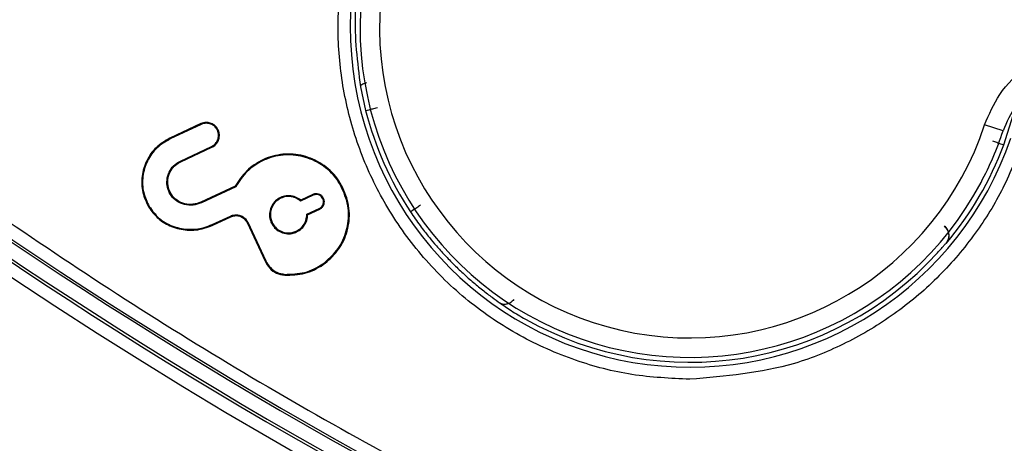
# Model space of a CAD drawing. Units: millimetres. Extents: x 69 to 1126, y 56 to 792.
# Drawn here: x 211 to 232, y 512 to 521 of the extents above; entities that cross this region are included whole.
import ezdxf

# ---------------------------------------------------------------- set-up
doc = ezdxf.new("R2010")
doc.units = ezdxf.units.MM
doc.layers.add('10', color=1, linetype='Continuous')
doc.styles.add('SLDTEXTSTYLE3', font='TXT', dxfattribs={"width": 0.7})
doc.dimstyles.new('SLDDIMSTYLE0', dxfattribs={"dimtxt": 12.733073, "dimasz": 12.733073, "dimexe": 0, "dimexo": 0.0625, "dimgap": 3.183268, "dimtad": 1, "dimdec": 1, "dimrnd": 1e-09, "dimzin": 12, "dimdsep": 46, "dimtxsty": 'SLDTEXTSTYLE3', "dimsah": 1, "dimcen": 0, "dimadec": 0, "dimazin": 3, "dimtfac": 1, "dimtdec": 1, "dimtofl": 0, "dimtmove": 0, "dimatfit": 3, "dimfxl": 1, "dimfrac": 2, "dimtolj": 1, "dimtzin": 12, "dimarcsym": 0})

# ---------------------------------------------------------------- blocks, each defined once
blk = doc.blocks.new('_D')
at = {"layer": '10', "transparency": 16777216}
for p, q in [((356.174, 524.088), (419.259, 471.917)), ((406.021, 523.623), (396.579, 512.205)), ((408.162, 521.853), (406.021, 523.623)), ((396.579, 512.205), (398.719, 510.435)), ((430.998, 502.968), (433.139, 501.197)), ((433.139, 501.197), (423.696, 489.779)), ((423.696, 489.779), (421.555, 491.55))]:
    blk.add_line(p, q, dxfattribs=at)
blk.add_arc((266.474, 598.27), 116.4, 319.91719, 359.01563, dxfattribs=at)
blk.add_solid([(356.174, 524.088), (364.738, 514.464), (367.235, 517.483)], dxfattribs=at)
at = {"layer": '10', "transparency": 16777216, "char_height": 11.1125, "attachment_point": 1, "rotation": 320.4094, "style": 'SLDTEXTSTYLE3'}
for s, insert in [('9.17', (407.849, 521.474)), ('%%c', (388.948, 515.474)), ('232.8', (399.795, 506.504))]:
    blk.add_mtext(s, dxfattribs=dict(at, insert=insert))

msp = doc.modelspace()

# ---------------------------------------------------------------- linework, layer by layer
at = {"color": 7, "linetype": 'Continuous', "lineweight": 25}
for p, q in [((218.372, 519.35), (218.479, 518.86)), ((231.63, 518.151), (231.826, 518.765)), ((215.084, 518.591), (214.443, 518.291)), ((215.092, 518.575), (214.45, 518.275)), ((215.092, 518.575), (215.084, 518.591)), ((215.424, 518.454), (215.44, 518.461)), ((231.615, 518.441), (231.235, 518.567)), ((214.45, 518.275), (214.443, 518.291)), ((214.661, 517.821), (215.303, 518.121)), ((214.669, 517.806), (215.311, 518.105)), ((215.303, 518.121), (215.311, 518.105)), ((214.661, 517.821), (214.669, 517.806)), ((216.37, 517.831), (216.362, 517.847)), ((215.793, 517.305), (215.085, 516.975)), ((215.805, 517.291), (215.093, 516.959)), ((215.805, 517.291), (215.793, 517.305)), ((214.44, 517.158), (214.455, 517.166)), ((216.725, 517.07), (216.732, 517.054)), ((217.398, 517.116), (217.139, 516.995)), ((217.39, 517.132), (217.141, 517.015)), ((217.39, 517.132), (217.398, 517.116)), ((217.613, 517.051), (217.597, 517.043)), ((214.02, 516.884), (214.005, 516.875)), ((215.093, 516.959), (215.085, 516.975)), ((217.265, 516.723), (217.524, 516.844)), ((217.532, 516.828), (217.524, 516.844)), ((218.09, 517.002), (218.107, 517.006)), ((215.319, 516.513), (215.694, 516.687)), ((215.327, 516.497), (215.701, 516.672)), ((215.694, 516.687), (215.701, 516.672)), ((217.283, 516.712), (217.532, 516.828)), ((215.319, 516.513), (215.327, 516.497)), ((216.05, 516.558), (216.034, 516.551)), ((216.034, 516.551), (216.405, 515.754)), ((216.05, 516.558), (216.421, 515.762)), ((216.535, 516.548), (216.551, 516.555)), ((217.057, 516.358), (217.049, 516.374)), ((230.437, 516.124), (230.447, 516.126)), ((216.421, 515.762), (216.405, 515.754)), ((217.636, 515.731), (217.646, 515.717)), ((216.812, 515.485), (216.811, 515.467))]:
    msp.add_line(p, q, dxfattribs=at)
for radius in [116.334, 116.258, 115.359]:
    msp.add_circle((266.474, 598.27), radius, dxfattribs=at)
for centre, radius, start, end in [((266.474, 598.27), 99.596, 186.32316, 263.67684), ((266.474, 598.27), 99.346, 219.2636, 263.67684), ((266.474, 598.27), 99.289, 219.29943, 263.63963), ((266.474, 598.27), 99, 219.38117, 263.71982), ((266.474, 598.27), 98.952, 219.41142, 263.68792), ((225.161, 520.57), 6.796, 95.8671, 332), ((266.474, 598.27), 82.062, 240.17506, 259.34563), ((225.161, 520.57), 6.998, 113.7479, 340.9779), ((225.161, 520.57), 6.396, 95.8715, 341.745), ((266.474, 598.27), 82.462, 240.17506, 259.34563), ((225.161, 520.57), 6.897, 194.3573, 213.4164), ((225.161, 520.57), 6.796, 332, 341.745), ((225.161, 520.57), 6.906, 319.9414, 339.4981), ((225.161, 520.57), 6.897, 240.5836, 317.7239)]:
    msp.add_arc(centre, radius, start, end, dxfattribs=at)
for points, knots in [([(266.474, 517.493), (261.138, 517.493), (255.855, 518.017), (249.318, 519.325), (248.019, 519.618), (245.448, 520.267), (244.174, 520.621), (240.389, 521.775), (237.912, 522.665), (233.053, 524.684), (230.67, 525.813), (227.168, 527.689), (226.012, 528.345), (223.725, 529.719), (222.603, 530.432), (217.101, 534.12), (213.038, 537.465), (208.379, 542.132), (207.468, 543.089), (205.689, 545.055), (204.82, 546.065), (202.287, 549.159), (200.713, 551.288), (196.329, 557.869), (193.849, 562.512), (191.569, 568.029), (191.323, 568.646), (190.845, 569.888), (190.613, 570.515), (189.942, 572.396), (189.528, 573.656), (188.381, 577.456), (187.744, 580.013), (186.723, 585.174), (186.339, 587.778), (185.953, 591.72), (185.856, 593.04), (185.728, 595.692), (185.696, 597.028), (185.704, 603.68), (186.23, 608.921), (187.777, 616.668), (188.419, 619.23), (189.579, 623.044), (190, 624.313), (190.898, 626.815), (191.376, 628.05), (193.912, 634.151), (196.396, 638.788), (200.07, 644.282), (200.834, 645.365), (202.42, 647.501), (203.243, 648.553), (205.774, 651.63), (207.55, 653.584), (213.14, 659.163), (217.213, 662.507), (222.196, 665.832), (222.756, 666.196), (223.882, 666.907), (224.448, 667.256), (226.156, 668.277), (227.308, 668.928), (230.801, 670.79), (233.182, 671.913), (238.044, 673.923), (240.526, 674.811), (244.326, 675.962), (245.606, 676.315), (248.192, 676.961), (249.492, 677.252), (255.995, 678.539), (261.233, 679.048), (269.144, 679.045), (271.789, 678.915), (277.099, 678.389), (279.72, 677.996), (287.478, 676.446), (292.513, 674.918), (298.636, 672.379), (299.854, 671.839), (302.263, 670.698), (303.448, 670.099), (306.949, 668.224), (309.208, 666.867), (313.581, 663.941), (315.695, 662.372), (318.754, 659.86), (319.756, 658.996), (321.23, 657.659), (321.716, 657.207), (322.68, 656.288), (323.158, 655.822), (327.392, 651.582), (330.728, 647.503), (335.114, 640.936), (336.472, 638.671), (338.348, 635.157), (338.949, 633.963), (340.085, 631.558), (340.621, 630.345), (343.146, 624.237), (344.67, 619.202), (345.958, 612.723), (346.185, 611.418), (346.574, 608.789), (346.737, 607.462), (347.126, 603.494), (347.252, 600.854), (347.248, 592.955), (346.734, 587.712), (345.436, 581.19), (345.142, 579.886), (344.495, 577.31), (344.141, 576.035), (342.989, 572.245), (342.101, 569.767), (340.086, 564.907), (338.96, 562.525), (337.089, 559.025), (336.435, 557.871), (335.408, 556.158), (335.058, 555.589), (334.345, 554.465), (333.982, 553.908), (330.663, 548.946), (327.32, 544.88), (321.728, 539.288), (319.768, 537.51), (316.677, 534.974), (315.626, 534.155), (313.495, 532.576), (312.414, 531.816), (306.928, 528.154), (302.288, 525.673), (296.17, 523.138), (294.93, 522.659), (292.417, 521.761), (291.155, 521.345), (287.353, 520.193), (284.795, 519.554), (277.057, 518.017), (271.811, 517.493), (266.474, 517.493)], [0, 0, 0, 0, 0.03125, 0.03125, 0.039063, 0.039063, 0.046875, 0.046875, 0.0625, 0.0625, 0.078125, 0.078125, 0.085938, 0.085938, 0.09375, 0.09375, 0.125, 0.125, 0.132813, 0.132813, 0.140625, 0.140625, 0.15625, 0.15625, 0.1875, 0.1875, 0.191406, 0.191406, 0.195313, 0.195313, 0.203125, 0.203125, 0.21875, 0.21875, 0.234375, 0.234375, 0.242188, 0.242188, 0.25, 0.25, 0.28125, 0.28125, 0.296875, 0.296875, 0.304688, 0.304688, 0.3125, 0.3125, 0.34375, 0.34375, 0.351563, 0.351563, 0.359375, 0.359375, 0.375, 0.375, 0.40625, 0.40625, 0.410156, 0.410156, 0.414063, 0.414063, 0.421875, 0.421875, 0.4375, 0.4375, 0.453125, 0.453125, 0.460938, 0.460938, 0.46875, 0.46875, 0.5, 0.5, 0.515625, 0.515625, 0.53125, 0.53125, 0.5625, 0.5625, 0.570313, 0.570313, 0.578125, 0.578125, 0.59375, 0.59375, 0.609375, 0.609375, 0.617188, 0.617188, 0.621094, 0.621094, 0.625, 0.625, 0.65625, 0.65625, 0.671875, 0.671875, 0.679688, 0.679688, 0.6875, 0.6875, 0.71875, 0.71875, 0.726563, 0.726563, 0.734375, 0.734375, 0.75, 0.75, 0.78125, 0.78125, 0.789063, 0.789063, 0.796875, 0.796875, 0.8125, 0.8125, 0.828125, 0.828125, 0.835938, 0.835938, 0.839844, 0.839844, 0.84375, 0.84375, 0.875, 0.875, 0.890625, 0.890625, 0.898438, 0.898438, 0.90625, 0.90625, 0.9375, 0.9375, 0.945313, 0.945313, 0.953125, 0.953125, 0.96875, 0.96875, 1, 1, 1, 1]), ([(192.043, 621.912), (192.705, 623.839), (194.03, 627.7), (196.586, 633.272), (199.533, 638.643), (202.98, 643.889), (206.946, 648.956), (211.433, 653.79), (216.306, 658.235), (221.529, 662.252), (227.079, 665.803), (232.913, 668.879), (238.983, 671.461), (245.241, 673.522), (251.653, 675.036), (258.177, 676.008), (264.76, 676.435), (271.347, 676.308), (277.899, 675.614), (284.377, 674.372), (290.729, 672.596), (296.904, 670.296), (302.856, 667.473), (308.558, 664.156), (313.965, 660.378), (318.392, 656.694), (321.944, 653.293), (325.297, 649.732), (328.911, 645.329), (332.62, 639.961), (335.879, 634.266), (338.662, 628.286), (340.939, 622.095), (342.688, 615.743), (343.881, 609.263), (344.528, 602.699), (344.628, 596.104), (344.175, 589.531), (343.157, 583.021), (341.595, 576.613), (339.506, 570.357), (336.903, 564.304), (333.787, 558.499), (330.192, 552.969), (326.149, 547.756), (321.69, 542.906), (316.828, 538.46), (311.605, 534.432), (306.065, 530.851), (300.252, 527.751), (294.192, 525.164), (287.93, 523.092), (281.518, 521.547), (275.005, 520.546), (268.431, 520.11), (261.836, 520.228), (255.274, 520.892), (248.797, 522.103), (242.45, 523.868), (236.265, 526.162), (230.293, 528.961), (224.922, 532.053), (220.137, 535.331), (215.894, 538.69), (211.89, 542.333), (207.879, 546.521), (203.957, 551.32), (200.225, 556.759), (196.959, 562.489), (194.392, 568.021), (192.435, 573.267), (190.94, 578.156), (190.217, 581.484), (189.856, 583.148)], [0, 0, 0, 0, 0.013537, 0.027115, 0.040694, 0.05423, 0.068794, 0.08341, 0.098026, 0.11259, 0.127154, 0.141769, 0.156385, 0.170949, 0.185513, 0.200129, 0.214745, 0.229309, 0.243873, 0.258488, 0.273104, 0.287668, 0.302232, 0.316848, 0.331464, 0.346028, 0.355085, 0.364142, 0.378523, 0.392905, 0.407469, 0.422085, 0.436701, 0.451264, 0.465828, 0.480444, 0.49506, 0.509624, 0.524188, 0.538804, 0.55342, 0.567983, 0.582547, 0.597163, 0.611779, 0.626343, 0.640907, 0.655523, 0.670139, 0.684702, 0.699266, 0.713882, 0.728498, 0.743062, 0.757626, 0.772242, 0.786858, 0.801421, 0.815985, 0.830601, 0.845217, 0.859781, 0.871745, 0.883738, 0.895731, 0.907696, 0.92226, 0.936876, 0.951491, 0.966055, 0.977366, 0.988689, 1, 1, 1, 1]), ([(382.874, 598.27), (382.873, 597.92), (382.872, 597.222), (382.857, 596.175), (382.834, 595.128), (382.801, 594.081), (382.758, 593.035), (382.706, 591.989), (382.645, 590.944), (382.575, 589.899), (382.494, 588.854), (382.281, 586.361), (381.834, 582.427), (380.964, 577.029), (379.829, 571.624), (378.412, 566.183), (376.719, 560.772), (374.061, 553.545), (370.018, 544.662), (364.048, 534.428), (356.989, 524.756), (348.928, 515.815), (339.988, 507.755), (330.316, 500.696), (320.082, 494.725), (309.464, 489.894), (298.644, 486.213), (287.792, 483.662), (277.065, 482.189), (266.474, 481.712), (255.884, 482.189), (245.157, 483.662), (234.305, 486.213), (223.484, 489.894), (212.867, 494.725), (202.633, 500.696), (192.961, 507.755), (184.02, 515.815), (175.96, 524.756), (168.901, 534.428), (162.93, 544.662), (158.888, 553.545), (156.23, 560.772), (154.537, 566.183), (153.119, 571.624), (151.985, 577.028), (151.115, 582.427), (150.628, 586.708), (150.369, 589.898), (150.237, 591.989), (150.144, 594.081), (150.085, 596.175), (150.078, 597.571), (150.074, 598.27)], [0, 0, 0, 0, 0.002866, 0.005732, 0.008596, 0.01146, 0.014324, 0.017189, 0.020053, 0.022918, 0.025783, 0.02865, 0.043455, 0.058262, 0.073507, 0.088754, 0.104387, 0.120021, 0.151926, 0.184335, 0.217089, 0.250018, 0.282947, 0.315701, 0.34811, 0.380015, 0.411272, 0.441756, 0.47136, 0.5, 0.52864, 0.558244, 0.588728, 0.619985, 0.651891, 0.6843, 0.717053, 0.749982, 0.782911, 0.815665, 0.848074, 0.879979, 0.895612, 0.911246, 0.926492, 0.941739, 0.956544, 0.971351, 0.977082, 0.982811, 0.988539, 0.994268, 1, 1, 1, 1]), ([(151.288, 598.27), (151.289, 597.924), (151.291, 597.233), (151.305, 596.196), (151.329, 595.16), (151.361, 594.125), (151.403, 593.089), (151.454, 592.055), (151.515, 591.02), (151.585, 589.986), (151.664, 588.953), (151.875, 586.485), (152.318, 582.592), (153.179, 577.25), (154.301, 571.902), (155.704, 566.518), (157.38, 561.163), (160.01, 554.011), (164.01, 545.221), (169.918, 535.094), (176.904, 525.523), (184.88, 516.675), (193.727, 508.699), (203.298, 501.714), (213.426, 495.805), (223.933, 491.024), (234.64, 487.382), (245.379, 484.858), (255.994, 483.4), (266.474, 482.928), (276.954, 483.4), (287.569, 484.858), (298.308, 487.382), (309.016, 491.024), (319.523, 495.805), (329.65, 501.714), (339.221, 508.699), (348.069, 516.675), (356.045, 525.523), (363.03, 535.094), (368.938, 545.221), (372.939, 554.011), (375.569, 561.163), (377.245, 566.518), (378.647, 571.902), (379.77, 577.25), (380.631, 582.592), (381.112, 586.828), (381.368, 589.985), (381.499, 592.054), (381.592, 594.124), (381.65, 596.196), (381.657, 597.578), (381.66, 598.27)], [0, 0, 0, 0, 0.002866, 0.005732, 0.008596, 0.01146, 0.014324, 0.017189, 0.020053, 0.022918, 0.025783, 0.02865, 0.043455, 0.058262, 0.073507, 0.088754, 0.104387, 0.120021, 0.151926, 0.184335, 0.217089, 0.250018, 0.282947, 0.315701, 0.34811, 0.380015, 0.411272, 0.441756, 0.47136, 0.5, 0.52864, 0.558244, 0.588728, 0.619985, 0.651891, 0.6843, 0.717053, 0.749982, 0.782911, 0.815665, 0.848074, 0.879979, 0.895612, 0.911246, 0.926492, 0.941739, 0.956544, 0.971351, 0.977082, 0.982811, 0.988539, 0.994268, 1, 1, 1, 1]), ([(225.161, 513.322), (224.761, 513.341), (223.962, 513.379), (222.776, 513.692), (221.631, 514.196), (220.57, 514.913), (219.65, 515.805), (218.918, 516.821), (218.378, 517.919), (218.036, 519.072), (217.885, 520.265), (217.936, 521.488), (218.198, 522.713), (218.68, 523.899), (219.363, 524.983), (220.208, 525.906), (221.168, 526.67), (221.884, 527.026), (222.242, 527.204)], [0, 0, 0, 0, 0.06063, 0.121273, 0.185138, 0.25, 0.314862, 0.378727, 0.43935, 0.5, 0.560623, 0.621273, 0.685138, 0.75, 0.814862, 0.878727, 0.939357, 1, 1, 1, 1]), ([(218.496, 522.375), (218.391, 521.874), (218.182, 520.873), (218.308, 519.858), (218.372, 519.35)], [0, 0, 0, 0, 0.500124, 1, 1, 1, 1]), ([(231.235, 518.567), (231.327, 518.782), (231.525, 519.245), (232.09, 519.801), (232.823, 520.159), (233.645, 520.269), (234.165, 520.113), (234.424, 520.036)], [0, 0, 0, 0, 0.17783, 0.383364, 0.588903, 0.794452, 1, 1, 1, 1]), ([(234.273, 519.665), (234.056, 519.73), (233.623, 519.86), (232.938, 519.768), (232.327, 519.47), (231.857, 519.007), (231.692, 518.621), (231.615, 518.441)], [0, 0, 0, 0, 0.20555, 0.411098, 0.616636, 0.822169, 1, 1, 1, 1]), ([(218.495, 519.434), (218.469, 519.424), (218.419, 519.406), (218.377, 519.375), (218.373, 519.359), (218.372, 519.35)], [0, 0, 0, 0, 0.365749, 0.68282, 1, 1, 1, 1]), ([(215.44, 518.461), (215.425, 518.487), (215.394, 518.539), (215.319, 518.592), (215.231, 518.619), (215.149, 518.616), (215.103, 518.598), (215.084, 518.591)], [0, 0, 0, 0, 0.214331, 0.428718, 0.642947, 0.858709, 1, 1, 1, 1]), ([(215.424, 518.454), (215.41, 518.478), (215.381, 518.527), (215.311, 518.576), (215.229, 518.601), (215.153, 518.598), (215.109, 518.581), (215.092, 518.575)], [0, 0, 0, 0, 0.214313, 0.428683, 0.642909, 0.858666, 1, 1, 1, 1]), ([(215.311, 518.105), (215.337, 518.12), (215.389, 518.151), (215.442, 518.227), (215.468, 518.314), (215.466, 518.396), (215.448, 518.443), (215.44, 518.461)], [0, 0, 0, 0, 0.214331, 0.428718, 0.642947, 0.858709, 1, 1, 1, 1]), ([(214.443, 518.291), (214.345, 518.234), (214.15, 518.118), (213.952, 517.835), (213.854, 517.509), (213.865, 517.17), (213.959, 516.971), (214.005, 516.875)], [0, 0, 0, 0, 0.202736, 0.404889, 0.606555, 0.80964, 1, 1, 1, 1]), ([(214.45, 518.275), (214.354, 518.219), (214.162, 518.106), (213.968, 517.827), (213.872, 517.507), (213.882, 517.174), (213.975, 516.979), (214.02, 516.884)], [0, 0, 0, 0, 0.202704, 0.404862, 0.606514, 0.809575, 1, 1, 1, 1]), ([(215.303, 518.121), (215.328, 518.135), (215.376, 518.164), (215.426, 518.235), (215.451, 518.316), (215.448, 518.393), (215.431, 518.436), (215.424, 518.454)], [0, 0, 0, 0, 0.214313, 0.428683, 0.642909, 0.858666, 1, 1, 1, 1]), ([(208.733, 518.219), (210.423, 517.046), (213.795, 514.705), (219.114, 511.604), (224.596, 508.82), (230.248, 506.392), (236.01, 504.302), (239.937, 503.218), (241.89, 502.678)], [0, 0, 0, 0, 0.167589, 0.334238, 0.501143, 0.668197, 0.835036, 1, 1, 1, 1]), ([(232.013, 518.208), (231.879, 517.868), (231.612, 517.188), (231.01, 516.245), (230.271, 515.385), (229.386, 514.644), (228.397, 514.053), (227.006, 513.479), (225.891, 513.384), (225.161, 513.322)], [0, 0, 0, 0, 0.122006, 0.244042, 0.372167, 0.500352, 0.628477, 0.756661, 1, 1, 1, 1]), ([(218.107, 517.006), (218.057, 517.147), (217.957, 517.427), (217.641, 517.744), (217.252, 517.936), (216.827, 517.987), (216.527, 517.92), (216.381, 517.855), (216.362, 517.847)], [0, 0, 0, 0, 0.200569, 0.401475, 0.590799, 0.782017, 0.972551, 1, 1, 1, 1]), ([(218.09, 517.002), (218.041, 517.141), (217.942, 517.417), (217.63, 517.73), (217.247, 517.918), (216.828, 517.969), (216.532, 517.904), (216.388, 517.839), (216.37, 517.831)], [0, 0, 0, 0, 0.200591, 0.401521, 0.590837, 0.782011, 0.972515, 1, 1, 1, 1]), ([(214.44, 517.158), (214.419, 517.209), (214.377, 517.31), (214.383, 517.477), (214.441, 517.631), (214.538, 517.752), (214.624, 517.8), (214.661, 517.821)], [0, 0, 0, 0, 0.209672, 0.418524, 0.625327, 0.834044, 1, 1, 1, 1]), ([(214.455, 517.166), (214.435, 517.215), (214.395, 517.313), (214.401, 517.474), (214.456, 517.622), (214.55, 517.739), (214.632, 517.785), (214.669, 517.806)], [0, 0, 0, 0, 0.209595, 0.41849, 0.625285, 0.833975, 1, 1, 1, 1]), ([(216.362, 517.847), (216.302, 517.815), (216.182, 517.751), (215.973, 517.581), (215.864, 517.414), (215.793, 517.305)], [0, 0, 0, 0, 0.256127, 0.511148, 1, 1, 1, 1]), ([(216.37, 517.831), (216.31, 517.8), (216.191, 517.737), (216.038, 517.609), (215.905, 517.461), (215.839, 517.348), (215.805, 517.291)], [0, 0, 0, 0, 0.253849, 0.506536, 0.750168, 1, 1, 1, 1]), ([(215.093, 516.959), (215.037, 516.939), (214.925, 516.9), (214.744, 516.915), (214.583, 516.985), (214.485, 517.079), (214.449, 517.142), (214.44, 517.158)], [0, 0, 0, 0, 0.235271, 0.471219, 0.707387, 0.928497, 1, 1, 1, 1]), ([(215.085, 516.975), (215.031, 516.956), (214.923, 516.918), (214.748, 516.932), (214.592, 517), (214.499, 517.091), (214.464, 517.151), (214.455, 517.166)], [0, 0, 0, 0, 0.23588, 0.47232, 0.708785, 0.9301, 1, 1, 1, 1]), ([(216.725, 517.07), (216.689, 517.049), (216.616, 517.006), (216.537, 516.9), (216.495, 516.773), (216.496, 516.649), (216.524, 516.578), (216.535, 516.548)], [0, 0, 0, 0, 0.198808, 0.413698, 0.627706, 0.843478, 1, 1, 1, 1]), ([(216.732, 517.054), (216.697, 517.033), (216.625, 516.991), (216.55, 516.886), (216.512, 516.765), (216.515, 516.649), (216.54, 516.582), (216.551, 516.555)], [0, 0, 0, 0, 0.208349, 0.423164, 0.6373, 0.853055, 1, 1, 1, 1]), ([(217.141, 517.015), (217.108, 517.039), (217.037, 517.087), (216.907, 517.113), (216.799, 517.101), (216.742, 517.077), (216.725, 517.07)], [0, 0, 0, 0, 0.276448, 0.576504, 0.87605, 1, 1, 1, 1]), ([(217.139, 516.995), (217.105, 517.019), (217.037, 517.068), (216.912, 517.095), (216.807, 517.084), (216.75, 517.061), (216.732, 517.054)], [0, 0, 0, 0, 0.282386, 0.574749, 0.866862, 1, 1, 1, 1]), ([(217.613, 517.051), (217.603, 517.067), (217.584, 517.099), (217.537, 517.133), (217.482, 517.149), (217.431, 517.147), (217.402, 517.136), (217.39, 517.132)], [0, 0, 0, 0, 0.214343, 0.428742, 0.64297, 0.858728, 1, 1, 1, 1]), ([(217.597, 517.043), (217.588, 517.058), (217.571, 517.087), (217.529, 517.117), (217.48, 517.131), (217.434, 517.13), (217.408, 517.12), (217.398, 517.116)], [0, 0, 0, 0, 0.21432, 0.428697, 0.64292, 0.858668, 1, 1, 1, 1]), ([(217.524, 516.844), (217.539, 516.852), (217.568, 516.87), (217.598, 516.912), (217.613, 516.961), (217.611, 517.007), (217.601, 517.033), (217.597, 517.043)], [0, 0, 0, 0, 0.214346, 0.42875, 0.642982, 0.858713, 1, 1, 1, 1]), ([(217.532, 516.828), (217.548, 516.838), (217.581, 516.857), (217.614, 516.904), (217.63, 516.959), (217.629, 517.01), (217.617, 517.039), (217.613, 517.051)], [0, 0, 0, 0, 0.214367, 0.428791, 0.643029, 0.858772, 1, 1, 1, 1]), ([(214.005, 516.875), (214.067, 516.789), (214.193, 516.617), (214.48, 516.453), (214.808, 516.38), (215.103, 516.406), (215.27, 516.474), (215.327, 516.497)], [0, 0, 0, 0, 0.211188, 0.422413, 0.642191, 0.877235, 1, 1, 1, 1]), ([(214.02, 516.884), (214.081, 516.8), (214.204, 516.63), (214.486, 516.47), (214.809, 516.398), (215.099, 516.424), (215.263, 516.49), (215.319, 516.513)], [0, 0, 0, 0, 0.210757, 0.42159, 0.641346, 0.876484, 1, 1, 1, 1]), ([(217.141, 517.015), (217.141, 517.012), (217.14, 517.008), (217.14, 517.003), (217.139, 516.999), (217.139, 516.997), (217.139, 516.995)], [0, 0, 0, 0, 0.5, 0.625, 0.75, 1, 1, 1, 1]), ([(217.636, 515.731), (217.735, 515.821), (217.933, 516.001), (218.1, 516.38), (218.143, 516.727), (218.103, 516.933), (218.09, 517.002)], [0, 0, 0, 0, 0.279777, 0.55924, 0.851553, 1, 1, 1, 1]), ([(217.646, 515.717), (217.747, 515.808), (217.948, 515.991), (218.118, 516.376), (218.161, 516.727), (218.121, 516.936), (218.107, 517.006)], [0, 0, 0, 0, 0.279914, 0.559523, 0.851675, 1, 1, 1, 1]), ([(215.694, 516.687), (215.723, 516.697), (215.779, 516.718), (215.871, 516.71), (215.955, 516.674), (216.016, 516.619), (216.04, 516.575), (216.05, 516.558)], [0, 0, 0, 0, 0.214331, 0.428719, 0.642948, 0.858708, 1, 1, 1, 1]), ([(215.701, 516.672), (215.728, 516.681), (215.781, 516.7), (215.867, 516.692), (215.945, 516.659), (216.002, 516.608), (216.025, 516.567), (216.034, 516.551)], [0, 0, 0, 0, 0.214314, 0.428685, 0.64291, 0.858665, 1, 1, 1, 1]), ([(217.049, 516.374), (217.085, 516.395), (217.157, 516.437), (217.231, 516.541), (217.263, 516.641), (217.265, 516.703), (217.265, 516.723)], [0, 0, 0, 0, 0.282365, 0.572711, 0.862411, 1, 1, 1, 1]), ([(217.057, 516.358), (217.092, 516.379), (217.166, 516.422), (217.244, 516.528), (217.279, 516.63), (217.282, 516.693), (217.283, 516.712)], [0, 0, 0, 0, 0.276424, 0.574436, 0.871476, 1, 1, 1, 1]), ([(217.283, 516.712), (217.28, 516.714), (217.276, 516.716), (217.272, 516.719), (217.269, 516.721), (217.267, 516.722), (217.265, 516.723)], [0, 0, 0, 0, 0.5, 0.625, 0.75, 1, 1, 1, 1]), ([(219.404, 516.772), (219.436, 516.723), (219.502, 516.625), (219.6, 516.489), (219.693, 516.366), (219.744, 516.304), (219.769, 516.273)], [0, 0, 0, 0, 0.250561, 0.503253, 0.755259, 1, 1, 1, 1]), ([(216.535, 516.548), (216.556, 516.512), (216.598, 516.439), (216.705, 516.36), (216.832, 516.318), (216.955, 516.319), (217.027, 516.347), (217.057, 516.358)], [0, 0, 0, 0, 0.198808, 0.413696, 0.627708, 0.843479, 1, 1, 1, 1]), ([(216.551, 516.555), (216.572, 516.52), (216.614, 516.448), (216.718, 516.373), (216.84, 516.335), (216.956, 516.338), (217.022, 516.364), (217.049, 516.374)], [0, 0, 0, 0, 0.208349, 0.423162, 0.637302, 0.853056, 1, 1, 1, 1]), ([(230.4, 516.483), (230.412, 516.471), (230.438, 516.449), (230.466, 516.407), (230.486, 516.361), (230.496, 516.312), (230.496, 516.261), (230.486, 516.212), (230.467, 516.165), (230.447, 516.138), (230.437, 516.124)], [0, 0, 0, 0, 0.125041, 0.250167, 0.375225, 0.5, 0.624775, 0.749833, 0.874959, 1, 1, 1, 1]), ([(230.447, 516.126), (230.461, 516.146), (230.479, 516.172), (230.49, 516.205), (230.502, 516.242), (230.507, 516.29), (230.495, 516.356), (230.475, 516.403), (230.447, 516.446), (230.423, 516.468), (230.411, 516.479)], [0, 0, 0, 0, 0.222342, 0.282561, 0.299897, 0.542687, 0.673783, 0.792, 0.899734, 1, 1, 1, 1]), ([(219.769, 516.273), (219.811, 516.222), (219.895, 516.12), (220.061, 515.932), (220.251, 515.732), (220.459, 515.53), (220.676, 515.336), (220.888, 515.16), (221.089, 515.007), (221.196, 514.93), (221.25, 514.892)], [0, 0, 0, 0, 0.123638, 0.24844, 0.373817, 0.500045, 0.625204, 0.751313, 0.876998, 1, 1, 1, 1]), ([(230.264, 515.93), (230.287, 515.955), (230.332, 516.005), (230.388, 516.07), (230.428, 516.115), (230.434, 516.121), (230.437, 516.124)], [0, 0, 0, 0, 0.254348, 0.506035, 0.753472, 1, 1, 1, 1]), ([(216.405, 515.754), (216.435, 515.704), (216.494, 515.604), (216.64, 515.499), (216.754, 515.478), (216.811, 515.467)], [0, 0, 0, 0, 0.334757, 0.668844, 1, 1, 1, 1]), ([(216.421, 515.762), (216.45, 515.713), (216.507, 515.617), (216.647, 515.515), (216.757, 515.495), (216.812, 515.485)], [0, 0, 0, 0, 0.335301, 0.669957, 1, 1, 1, 1]), ([(216.811, 515.467), (216.951, 515.471), (217.231, 515.48), (217.505, 515.615), (217.632, 515.706), (217.646, 515.717)], [0, 0, 0, 0, 0.470327, 0.940477, 1, 1, 1, 1]), ([(216.812, 515.485), (216.95, 515.489), (217.227, 515.497), (217.497, 515.63), (217.622, 515.721), (217.636, 515.731)], [0, 0, 0, 0, 0.470325, 0.940477, 1, 1, 1, 1]), ([(221.534, 514.964), (221.513, 514.943), (221.471, 514.9), (221.392, 514.867), (221.314, 514.86), (221.271, 514.881), (221.25, 514.892)], [0, 0, 0, 0, 0.250107, 0.5, 0.749893, 1, 1, 1, 1]), ([(221.25, 514.892), (221.282, 514.869), (221.349, 514.823), (221.478, 514.738), (221.62, 514.65), (221.722, 514.591), (221.773, 514.562)], [0, 0, 0, 0, 0.244717, 0.496746, 0.749415, 1, 1, 1, 1])]:
    msp.add_open_spline(points, degree=3, knots=knots, dxfattribs=at)
for points in [[(218.479, 518.86), (218.483, 518.861), (218.49, 518.863), (218.547, 518.877), (218.626, 518.898), (218.689, 518.914), (218.721, 518.922)], [(231.395, 518.239), (231.426, 518.228), (231.487, 518.205), (231.564, 518.176), (231.618, 518.156), (231.626, 518.153), (231.63, 518.151)], [(219.612, 516.909), (219.585, 516.891), (219.531, 516.856), (219.462, 516.81), (219.414, 516.778), (219.407, 516.774), (219.404, 516.772)]]:
    msp.add_open_spline(points, degree=3, dxfattribs=at)

# ---------------------------------------------------------------- dimensions: what is measured, and where the dimension line sits
at = {"layer": '10'}
dim = msp.add_diameter_dim_2p(p1=(176.774, 672.451), p2=(356.174, 524.088), dimstyle='SLDDIMSTYLE0', dxfattribs=at)
dim.commit()
dim.dimension.update_dxf_attribs({"geometry": '_D', "text_midpoint": (400.176, 487.699), "dimtype": 163})

doc.saveas('drawing.dxf')
